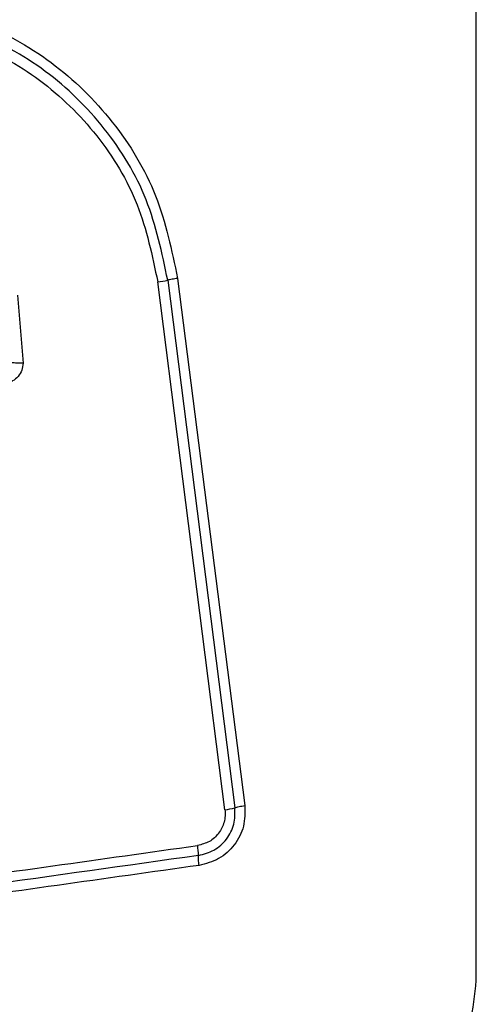
# Model space of a CAD drawing. Units: millimetres. Extents: x 19536 to 27065, y 27204 to 36210.
# Drawn here: x 24050 to 24063, y 31409 to 31437 of the extents above; entities that cross this region are included whole.
import ezdxf

# ---------------------------------------------------------------- set-up
doc = ezdxf.new("R2010")
doc.units = ezdxf.units.MM
doc.header["$LTSCALE"] = 200
doc.layers.add('OTWORY_MONTAŻOWE', color=1, linetype='Continuous')

msp = doc.modelspace()

# ---------------------------------------------------------------- linework, layer by layer
at = {"color": 7, "linetype": 'Continuous', "lineweight": 25}
for p, q in [((24062.909, 31409.34), (24062.909, 31484.624)), ((24055.595, 31414.305), (24053.64, 31429.664)), ((24053.93, 31429.714), (24055.884, 31414.365)), ((24054.219, 31429.765), (24056.172, 31414.425)), ((24049.564, 31429.278), (24049.721, 31427.3))]:
    msp.add_line(p, q, dxfattribs=at)
for centre, radius, start, end in [((24053.258, 31432.707), 3.068, 277.153, 282.6537), ((24055.373, 31416.091), 1.8, 277.0966, 286.497), ((24052.761, 31412.976), 2.062, 359.9888, 8.0784)]:
    msp.add_arc(centre, radius, start, end, dxfattribs=at)
for points, knots in [([(24038.981, 31435.625), (24039.657, 31436.119), (24041.009, 31437.108), (24043.441, 31437.835), (24045.952, 31437.932), (24048.401, 31437.347), (24050.606, 31436.136), (24052.398, 31434.382), (24053.709, 31432.217), (24054.049, 31430.582), (24054.219, 31429.765)], [0, 0, 0, 0, 0.124978, 0.2499754, 0.3749904, 0.5000076, 0.625026, 0.7500443, 0.8750613, 1, 1, 1, 1]), ([(24053.93, 31429.714), (24053.764, 31430.509), (24053.435, 31432.093), (24052.164, 31434.185), (24050.433, 31435.878), (24048.303, 31437.047), (24045.937, 31437.613), (24043.51, 31437.52), (24041.157, 31436.818), (24039.849, 31435.862), (24039.194, 31435.383)], [0, 0, 0, 0, 0.125595, 0.250386, 0.375055, 0.499954, 0.624961, 0.749922, 0.874683, 1, 1, 1, 1]), ([(24039.407, 31435.14), (24040.038, 31435.601), (24041.3, 31436.525), (24043.572, 31437.204), (24045.918, 31437.293), (24048.205, 31436.746), (24050.265, 31435.615), (24051.939, 31433.977), (24053.164, 31431.954), (24053.481, 31430.427), (24053.64, 31429.664)], [0, 0, 0, 0, 0.124943, 0.249959, 0.374979, 0.500001, 0.625025, 0.750048, 0.875069, 1, 1, 1, 1]), ([(24054.219, 31429.765), (24054.191, 31429.761), (24054.134, 31429.753), (24054.055, 31429.74), (24053.983, 31429.727), (24053.947, 31429.718), (24053.93, 31429.714)], [0, 0, 0, 0, 0.237908, 0.487778, 0.743988, 1, 1, 1, 1]), ([(24049.721, 31427.3), (24049.692, 31427.3), (24049.632, 31427.3), (24049.544, 31427.302), (24049.462, 31427.305), (24049.417, 31427.308), (24049.395, 31427.31)], [0, 0, 0, 0, 0.246833, 0.500001, 0.753169, 1, 1, 1, 1]), ([(24049.721, 31427.3), (24049.714, 31427.23), (24049.698, 31427.091), (24049.587, 31426.907), (24049.452, 31426.793), (24049.326, 31426.733), (24049.258, 31426.717), (24049.224, 31426.709)], [0, 0, 0, 0, 0.249631, 0.49943, 0.749234, 0.874609, 1, 1, 1, 1]), ([(24056.172, 31414.425), (24056.175, 31414.222), (24056.181, 31413.817), (24055.894, 31413.263), (24055.434, 31412.839), (24055.04, 31412.737), (24054.843, 31412.686)], [0, 0, 0, 0, 0.250036, 0.499811, 0.749503, 1, 1, 1, 1]), ([(24055.884, 31414.365), (24055.902, 31414.371), (24055.937, 31414.381), (24056.008, 31414.398), (24056.088, 31414.413), (24056.145, 31414.421), (24056.172, 31414.425)], [0, 0, 0, 0, 0.256012, 0.5122225, 0.762092, 1, 1, 1, 1]), ([(24055.595, 31414.305), (24055.6, 31414.245), (24055.608, 31414.125), (24055.567, 31413.886), (24055.432, 31413.609), (24055.155, 31413.356), (24054.919, 31413.296), (24054.802, 31413.265)], [0, 0, 0, 0, 0.125506, 0.251006, 0.500766, 0.750646, 1, 1, 1, 1]), ([(24054.823, 31412.975), (24054.98, 31413.016), (24055.295, 31413.097), (24055.662, 31413.436), (24055.891, 31413.879), (24055.887, 31414.203), (24055.884, 31414.365)], [0, 0, 0, 0, 0.249839, 0.500104, 0.750084, 1, 1, 1, 1]), ([(24029.492, 31409.706), (24032.303, 31410.102), (24037.934, 31410.894), (24046.376, 31412.08), (24051.993, 31412.87), (24054.802, 31413.265)], [0, 0, 0, 0, 0.3325776, 0.6661977, 1, 1, 1, 1]), ([(24054.843, 31412.686), (24054.84, 31412.714), (24054.833, 31412.77), (24054.826, 31412.85), (24054.822, 31412.922), (24054.822, 31412.958), (24054.823, 31412.975)], [0, 0, 0, 0, 0.237908, 0.487778, 0.743988, 1, 1, 1, 1]), ([(24054.843, 31412.686), (24052.092, 31412.298), (24046.504, 31411.511), (24038.074, 31410.325), (24032.395, 31409.528), (24029.566, 31409.131)], [0, 0, 0, 0, 0.327374, 0.664814, 1, 1, 1, 1]), ([(24055.908, 31398.732), (24056.66, 31398.776), (24058.131, 31398.861), (24060.257, 31399.534), (24062.199, 31400.567), (24063.91, 31401.974), (24065.318, 31403.683), (24066.353, 31405.626), (24067.029, 31407.754), (24067.114, 31409.228), (24067.158, 31409.982)], [0, 0, 0, 0, 0.127824, 0.250004, 0.375728, 0.499754, 0.62375, 0.749431, 0.871885, 1, 1, 1, 1]), ([(24056.55, 31402.982), (24057.381, 31403.076), (24059.041, 31403.265), (24061.151, 31404.736), (24062.624, 31406.846), (24062.814, 31408.508), (24062.909, 31409.34)], [0, 0, 0, 0, 0.250029, 0.499755, 0.749405, 1, 1, 1, 1])]:
    msp.add_open_spline(points, degree=3, knots=knots, dxfattribs=at)
msp.add_open_spline([(24054.823, 31412.975), (24050.616, 31412.384), (24042.202, 31411.2), (24033.753, 31410.012), (24029.529, 31409.418)], degree=3, dxfattribs=at)
at = {"layer": 'OTWORY_MONTAŻOWE'}
msp.add_circle((24018.908, 31446.982), 200, dxfattribs=at)

doc.saveas('drawing.dxf')
